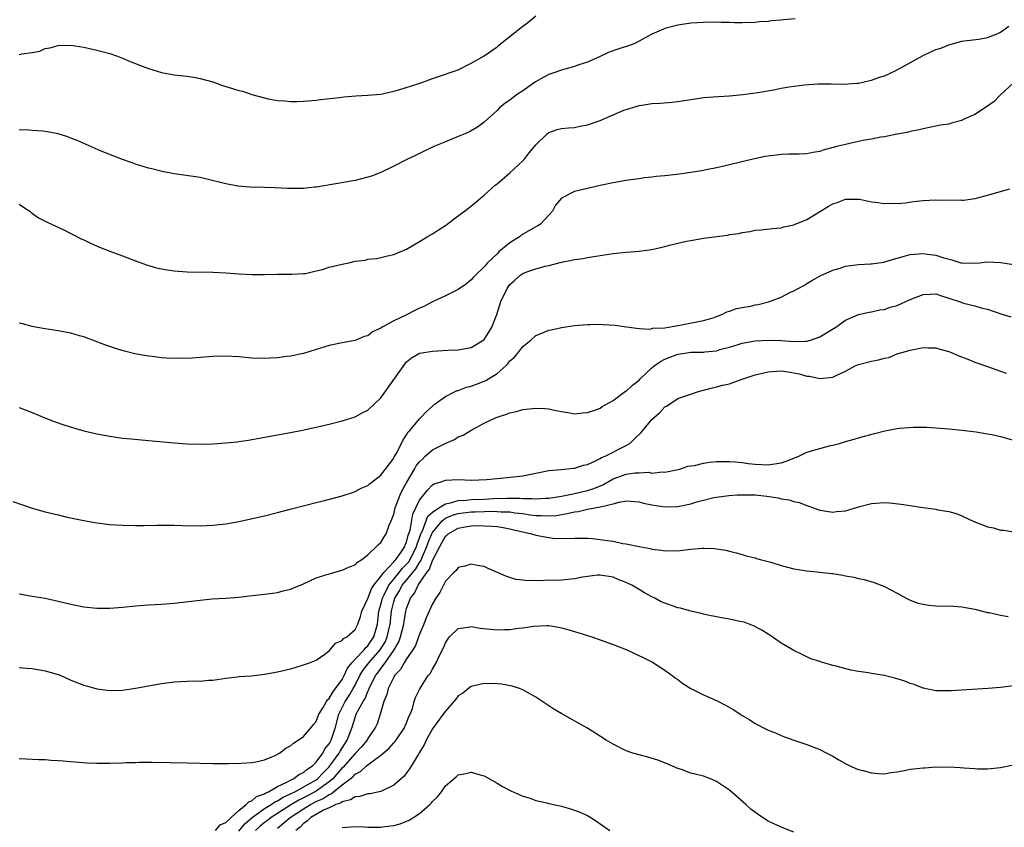
# Model space of a CAD drawing. Units: inches. Extents: x 2607000 to 2610000, y 1476000 to 1479000.
# Drawn here: x 2607253 to 2607406, y 1476693 to 1476819 of the extents above; entities that cross this region are included whole.
import ezdxf

# ---------------------------------------------------------------- set-up
doc = ezdxf.new("R2010")
doc.units = ezdxf.units.IN
doc.header["$MEASUREMENT"] = 0
doc.layers.add('LD26071476_10ft', color=101, linetype='Continuous')

msp = doc.modelspace()

# ---------------------------------------------------------------- linework, layer by layer
at = {"layer": 'LD26071476_10ft'}
for points, elevation in [([(2607253, 1476813.27), (2607253.39, 1476813.39), (2607255, 1476813.61), (2607256.19, 1476813.81), (2607257, 1476814.2), (2607257.71, 1476814.29), (2607259, 1476814.68), (2607261, 1476814.7), (2607263, 1476814.4), (2607265, 1476813.97), (2607267, 1476813.42), (2607268.23, 1476813), (2607269, 1476812.71), (2607270.19, 1476812.19), (2607271, 1476811.9), (2607271.63, 1476811.63), (2607273, 1476811.11), (2607275, 1476810.47), (2607277, 1476810.1), (2607277.97, 1476810.03), (2607279, 1476809.9), (2607280.28, 1476809.72), (2607281, 1476809.56), (2607282.97, 1476809.03), (2607284.49, 1476808.49), (2607286.03, 1476808.03), (2607287, 1476807.71), (2607287.57, 1476807.57), (2607289, 1476807.1), (2607291, 1476806.55), (2607291.57, 1476806.43), (2607293, 1476806.17), (2607294.11, 1476806.11), (2607295, 1476806.01), (2607296, 1476806), (2607297, 1476806.05), (2607299, 1476806.22), (2607299.68, 1476806.32), (2607302.62, 1476806.62), (2607303.28, 1476806.72), (2607305.14, 1476806.86), (2607307, 1476806.95), (2607309, 1476807.15), (2607311, 1476807.57), (2607311.79, 1476807.79), (2607314.74, 1476808.74), (2607315.5, 1476809), (2607316.59, 1476809.41), (2607317, 1476809.54), (2607318.08, 1476809.92), (2607319, 1476810.21), (2607319.57, 1476810.43), (2607321, 1476810.92), (2607323, 1476811.91), (2607325, 1476813.08), (2607327, 1476814.47), (2607327.3, 1476814.7), (2607331, 1476817.68), (2607331.75, 1476818.25), (2607333, 1476819.29)], 10840), ([(2607373.18, 1476818.82), (2607371.36, 1476818.64), (2607371, 1476818.59), (2607369.52, 1476818.48), (2607369, 1476818.39), (2607367.68, 1476818.32), (2607367, 1476818.24), (2607365, 1476818.2), (2607363.79, 1476818.21), (2607363, 1476818.25), (2607361.74, 1476818.26), (2607361, 1476818.3), (2607359, 1476818.26), (2607357, 1476818.12), (2607356.04, 1476817.96), (2607355, 1476817.83), (2607353, 1476817.29), (2607352.79, 1476817.21), (2607351, 1476816.41), (2607349, 1476815.32), (2607348.33, 1476815), (2607347.38, 1476814.62), (2607345.86, 1476814.14), (2607344.36, 1476813.64), (2607343, 1476812.97), (2607341, 1476812.08), (2607339.67, 1476811.67), (2607339, 1476811.44), (2607337.53, 1476811), (2607337.12, 1476810.88), (2607337, 1476810.87), (2607335.64, 1476810.36), (2607335, 1476810.16), (2607334.24, 1476809.76), (2607332.96, 1476809.04), (2607331, 1476807.65), (2607330.03, 1476807), (2607329.43, 1476806.57), (2607329, 1476806.2), (2607328.28, 1476805.72), (2607327.4, 1476805), (2607327, 1476804.62), (2607325, 1476802.79), (2607323.99, 1476802.01), (2607323, 1476801.42), (2607322.72, 1476801.28), (2607322.03, 1476801), (2607321, 1476800.56), (2607319, 1476799.75), (2607317.2, 1476799), (2607315.71, 1476798.29), (2607315, 1476797.93), (2607314.36, 1476797.64), (2607313.03, 1476797), (2607311, 1476795.97), (2607309, 1476795), (2607307.57, 1476794.43), (2607307, 1476794.24), (2607306.02, 1476793.98), (2607305, 1476793.75), (2607304.37, 1476793.63), (2607302.67, 1476793.33), (2607299, 1476792.73), (2607298.71, 1476792.71), (2607297, 1476792.51), (2607296.53, 1476792.53), (2607295, 1476792.48), (2607294.52, 1476792.52), (2607292.6, 1476792.6), (2607291, 1476792.66), (2607288.7, 1476792.7), (2607286.85, 1476792.85), (2607285, 1476793.21), (2607282.04, 1476793.96), (2607281, 1476794.19), (2607279.56, 1476794.44), (2607277, 1476794.8), (2607275.14, 1476795.14), (2607273.54, 1476795.54), (2607273, 1476795.68), (2607271, 1476796.3), (2607270.49, 1476796.49), (2607269, 1476796.99), (2607265.7, 1476798.3), (2607261.95, 1476799.95), (2607261, 1476800.33), (2607260.51, 1476800.51), (2607259, 1476800.98), (2607257, 1476801.33), (2607256.63, 1476801.37), (2607255, 1476801.48), (2607254.46, 1476801.54), (2607253, 1476801.61)], 10850), ([(2607253, 1476790.07), (2607253.62, 1476789.62), (2607254.61, 1476789), (2607254.81, 1476788.81), (2607255, 1476788.68), (2607255.97, 1476787.97), (2607257.3, 1476787.3), (2607257.97, 1476787), (2607259.91, 1476786.09), (2607261, 1476785.54), (2607262.67, 1476784.67), (2607263, 1476784.53), (2607264.02, 1476784.02), (2607265.41, 1476783.41), (2607267, 1476782.78), (2607269, 1476782.05), (2607271, 1476781.29), (2607272.68, 1476780.68), (2607274.23, 1476780.23), (2607275, 1476780.05), (2607275.89, 1476779.89), (2607277, 1476779.73), (2607279, 1476779.6), (2607283, 1476779.54), (2607285, 1476779.42), (2607287, 1476779.28), (2607289, 1476779.17), (2607291, 1476779.17), (2607293, 1476779.23), (2607295.22, 1476779.22), (2607297, 1476779.31), (2607297.35, 1476779.35), (2607299, 1476779.72), (2607299.94, 1476779.94), (2607301, 1476780.3), (2607303, 1476780.8), (2607304.03, 1476781), (2607305, 1476781.22), (2607306.59, 1476781.41), (2607307, 1476781.53), (2607308.35, 1476781.65), (2607309, 1476781.79), (2607310.05, 1476782.05), (2607311, 1476782.26), (2607313, 1476783.12), (2607315, 1476784.27), (2607316.17, 1476785), (2607317, 1476785.49), (2607317.91, 1476786.09), (2607319, 1476786.79), (2607319.29, 1476787), (2607321, 1476788.26), (2607322.56, 1476789.44), (2607323.68, 1476790.32), (2607324.43, 1476791), (2607325, 1476791.45), (2607326.69, 1476793), (2607327, 1476793.24), (2607329, 1476794.94), (2607331, 1476796.81), (2607331.18, 1476797), (2607331.98, 1476798.02), (2607332.81, 1476799), (2607333, 1476799.27), (2607334.77, 1476801), (2607335, 1476801.18), (2607336.34, 1476801.66), (2607337, 1476801.8), (2607338.07, 1476801.93), (2607339, 1476801.98), (2607339.84, 1476802.16), (2607341, 1476802.35), (2607343, 1476803.06), (2607345, 1476803.94), (2607346.63, 1476804.63), (2607347, 1476804.77), (2607348.73, 1476805.27), (2607349, 1476805.36), (2607349.44, 1476805.44), (2607351, 1476805.66), (2607352.27, 1476805.73), (2607354.11, 1476805.89), (2607355, 1476805.98), (2607357, 1476806.32), (2607359, 1476806.61), (2607361.24, 1476806.76), (2607363, 1476806.85), (2607365.06, 1476807.06), (2607367.41, 1476807.41), (2607369.82, 1476807.82), (2607371, 1476808.04), (2607372.25, 1476808.25), (2607374.58, 1476808.58), (2607376.75, 1476808.75), (2607378.75, 1476808.75), (2607380.69, 1476808.69), (2607382.81, 1476808.81), (2607383, 1476808.84), (2607384.76, 1476809.24), (2607385, 1476809.28), (2607386.26, 1476809.74), (2607387, 1476809.97), (2607387.7, 1476810.3), (2607389, 1476810.88), (2607393, 1476813.13), (2607394.28, 1476813.72), (2607395, 1476814.07), (2607395.73, 1476814.27), (2607397, 1476814.79), (2607399, 1476815.32), (2607399.39, 1476815.39), (2607401.66, 1476815.66), (2607403, 1476815.89), (2607404.49, 1476816.49), (2607405, 1476816.76), (2607405.36, 1476817), (2607406.31, 1476817.69)], 10860), ([(2607407, 1476808.9), (2607404.98, 1476807), (2607404.02, 1476805.98), (2607402.83, 1476805.17), (2607401, 1476803.99), (2607399.13, 1476803.13), (2607399, 1476803.07), (2607397.38, 1476802.62), (2607397, 1476802.5), (2607395.7, 1476802.3), (2607395, 1476802.15), (2607393, 1476801.78), (2607392.41, 1476801.59), (2607391, 1476801.34), (2607390.76, 1476801.24), (2607389, 1476800.91), (2607388.91, 1476800.91), (2607387, 1476800.54), (2607386.48, 1476800.48), (2607385, 1476800.16), (2607383.99, 1476799.99), (2607383, 1476799.77), (2607381, 1476799.35), (2607379.59, 1476799), (2607379.12, 1476798.88), (2607379, 1476798.84), (2607377.53, 1476798.47), (2607377, 1476798.24), (2607375.92, 1476798.08), (2607375, 1476797.86), (2607373.83, 1476797.83), (2607372.19, 1476797.81), (2607371, 1476797.76), (2607370.31, 1476797.69), (2607368.56, 1476797.44), (2607366.44, 1476797), (2607363, 1476796.17), (2607361, 1476795.72), (2607359.41, 1476795.41), (2607359, 1476795.32), (2607357.03, 1476794.97), (2607355.29, 1476794.71), (2607353, 1476794.45), (2607351.66, 1476794.34), (2607351, 1476794.25), (2607349.85, 1476794.15), (2607349, 1476794.02), (2607348.09, 1476793.91), (2607347, 1476793.73), (2607345, 1476793.38), (2607343, 1476792.96), (2607341, 1476792.53), (2607340.34, 1476792.34), (2607339, 1476792.02), (2607337.01, 1476790.99), (2607336.07, 1476789.93), (2607335.58, 1476789), (2607335, 1476788.39), (2607333.74, 1476787), (2607333.3, 1476786.7), (2607333, 1476786.56), (2607330.75, 1476785.25), (2607330.46, 1476785), (2607329, 1476784.07), (2607327.3, 1476782.7), (2607327, 1476782.38), (2607325.55, 1476781), (2607325, 1476780.34), (2607323.61, 1476779), (2607323.31, 1476778.69), (2607323, 1476778.33), (2607322.25, 1476777.75), (2607321, 1476776.86), (2607320.76, 1476776.76), (2607319, 1476775.89), (2607317, 1476774.96), (2607315.74, 1476774.26), (2607315, 1476773.94), (2607314.36, 1476773.64), (2607312.87, 1476772.87), (2607311, 1476772.01), (2607309.2, 1476771), (2607309, 1476770.85), (2607307.7, 1476770.3), (2607307, 1476769.65), (2607306.44, 1476769.56), (2607305, 1476768.92), (2607303, 1476768.6), (2607301, 1476768.16), (2607299, 1476767.53), (2607297, 1476766.94), (2607295, 1476766.54), (2607294.45, 1476766.45), (2607293, 1476766.27), (2607291.79, 1476766.21), (2607291, 1476766.15), (2607289, 1476766.23), (2607287, 1476766.41), (2607285, 1476766.52), (2607283, 1476766.46), (2607279.78, 1476766.22), (2607279, 1476766.18), (2607278.19, 1476766.19), (2607277, 1476766.15), (2607275.79, 1476766.21), (2607275, 1476766.27), (2607273.56, 1476766.44), (2607273, 1476766.52), (2607270.9, 1476766.9), (2607269.29, 1476767.29), (2607267.74, 1476767.74), (2607267, 1476767.99), (2607266.26, 1476768.25), (2607264.35, 1476769), (2607263, 1476769.49), (2607262.32, 1476769.68), (2607261, 1476770.08), (2607259, 1476770.45), (2607257, 1476770.73), (2607255.49, 1476771), (2607255, 1476771.1), (2607253.51, 1476771.51), (2607253, 1476771.62)], 10870), ([(2607253, 1476758.54), (2607255, 1476757.8), (2607256.97, 1476756.97), (2607258.4, 1476756.4), (2607259.87, 1476755.87), (2607261.39, 1476755.39), (2607263, 1476754.96), (2607265, 1476754.49), (2607267, 1476754.09), (2607269, 1476753.81), (2607270.32, 1476753.68), (2607273, 1476753.46), (2607277, 1476753.07), (2607279, 1476752.92), (2607281, 1476752.87), (2607283, 1476752.93), (2607285, 1476753.06), (2607286.75, 1476753.25), (2607287, 1476753.27), (2607288.48, 1476753.52), (2607289, 1476753.58), (2607290.19, 1476753.81), (2607291, 1476753.94), (2607295, 1476754.7), (2607297.11, 1476755.11), (2607299.66, 1476755.66), (2607301, 1476755.97), (2607303, 1476756.47), (2607305, 1476757.11), (2607306.23, 1476757.77), (2607307, 1476758.13), (2607309, 1476760.04), (2607312.72, 1476765.28), (2607313, 1476765.65), (2607313.75, 1476766.25), (2607315, 1476766.99), (2607317, 1476767.31), (2607319.43, 1476767.43), (2607321, 1476767.49), (2607323, 1476767.86), (2607324.94, 1476769.06), (2607325, 1476769.11), (2607325.74, 1476770.26), (2607326.18, 1476771), (2607326.97, 1476773), (2607327.6, 1476775), (2607328.55, 1476777), (2607329, 1476777.65), (2607329.73, 1476778.27), (2607330.52, 1476779), (2607331, 1476779.35), (2607331.6, 1476779.6), (2607333, 1476780.06), (2607334.47, 1476780.47), (2607335, 1476780.57), (2607337, 1476781.09), (2607338.6, 1476781.4), (2607339, 1476781.52), (2607340.32, 1476781.68), (2607341, 1476781.82), (2607343, 1476782.11), (2607345, 1476782.42), (2607347, 1476782.64), (2607349, 1476782.79), (2607351, 1476783.07), (2607353, 1476783.51), (2607353.71, 1476783.71), (2607355, 1476784.02), (2607356.33, 1476784.33), (2607357, 1476784.47), (2607359, 1476784.79), (2607362.71, 1476785.29), (2607363, 1476785.36), (2607364.45, 1476785.55), (2607365, 1476785.71), (2607366.17, 1476785.83), (2607367, 1476786.04), (2607367.9, 1476786.1), (2607369.67, 1476786.33), (2607371, 1476786.41), (2607371.43, 1476786.57), (2607373, 1476786.85), (2607373.1, 1476786.9), (2607375, 1476787.71), (2607377.09, 1476789), (2607378.31, 1476789.69), (2607379, 1476790.12), (2607379.67, 1476790.33), (2607381, 1476790.87), (2607383, 1476790.86), (2607383.16, 1476790.84), (2607385, 1476790.44), (2607385.61, 1476790.39), (2607387, 1476790.16), (2607387.79, 1476790.21), (2607389, 1476790.18), (2607390.29, 1476790.29), (2607391.52, 1476790.48), (2607393, 1476790.62), (2607395, 1476790.73), (2607395.28, 1476790.72), (2607398.73, 1476790.73), (2607399, 1476790.71), (2607399.28, 1476790.72), (2607401.07, 1476790.93), (2607403, 1476791.45), (2607406.45, 1476792.45)], 10880), ([(2607251.97, 1476743.97), (2607255, 1476742.94), (2607257, 1476742.39), (2607259, 1476741.91), (2607260.42, 1476741.58), (2607263, 1476741.03), (2607265, 1476740.68), (2607267, 1476740.44), (2607269, 1476740.3), (2607271, 1476740.26), (2607272.27, 1476740.27), (2607274.31, 1476740.31), (2607275, 1476740.34), (2607276.33, 1476740.33), (2607277, 1476740.34), (2607278.29, 1476740.29), (2607281, 1476740.23), (2607283, 1476740.3), (2607285, 1476740.51), (2607287, 1476740.88), (2607291, 1476741.77), (2607293, 1476742.27), (2607295.14, 1476742.86), (2607299, 1476743.83), (2607300.08, 1476744.08), (2607303, 1476744.85), (2607304.6, 1476745.4), (2607305, 1476745.52), (2607305.97, 1476746.03), (2607307, 1476746.49), (2607307.26, 1476746.74), (2607307.63, 1476747), (2607309, 1476748.05), (2607311, 1476750.72), (2607311.08, 1476750.92), (2607311.38, 1476751.38), (2607312.19, 1476753), (2607312.45, 1476753.55), (2607313, 1476754.34), (2607313.23, 1476754.77), (2607313.48, 1476755), (2607315, 1476756.8), (2607315.22, 1476757), (2607316.07, 1476757.93), (2607317, 1476758.75), (2607317.25, 1476759), (2607319, 1476760.28), (2607320.39, 1476761), (2607320.81, 1476761.19), (2607321, 1476761.22), (2607322.29, 1476761.71), (2607323, 1476761.88), (2607323.83, 1476762.17), (2607325.27, 1476762.73), (2607327, 1476763.84), (2607328.34, 1476765), (2607328.66, 1476765.34), (2607329, 1476765.77), (2607329.67, 1476766.33), (2607330.2, 1476767), (2607331, 1476768.04), (2607332.24, 1476769), (2607333, 1476769.73), (2607333.93, 1476770.07), (2607335, 1476770.54), (2607335.4, 1476770.6), (2607337, 1476770.97), (2607339, 1476771.27), (2607341, 1476771.43), (2607341.45, 1476771.45), (2607343, 1476771.47), (2607343.45, 1476771.45), (2607345.3, 1476771.3), (2607347.04, 1476771.04), (2607349, 1476770.82), (2607350.72, 1476770.72), (2607351, 1476770.8), (2607351.14, 1476770.86), (2607353, 1476770.93), (2607353.56, 1476771), (2607355.31, 1476771.31), (2607359, 1476772.02), (2607360.48, 1476772.48), (2607361, 1476772.67), (2607361.82, 1476773), (2607362.59, 1476773.41), (2607363, 1476773.47), (2607364.1, 1476773.9), (2607365, 1476774.05), (2607366.29, 1476774.29), (2607367, 1476774.45), (2607367.47, 1476774.53), (2607369.08, 1476774.92), (2607371, 1476775.67), (2607372.38, 1476776.38), (2607373, 1476776.65), (2607374.53, 1476777.47), (2607375, 1476777.77), (2607375.77, 1476778.23), (2607377.05, 1476778.95), (2607379, 1476779.86), (2607380.18, 1476780.18), (2607381, 1476780.46), (2607383, 1476780.72), (2607384.85, 1476780.84), (2607385, 1476780.84), (2607386.9, 1476781.1), (2607388.44, 1476781.56), (2607389, 1476781.71), (2607389.94, 1476781.94), (2607391, 1476782.26), (2607391.66, 1476782.34), (2607393, 1476782.43), (2607393.68, 1476782.32), (2607395, 1476782.19), (2607396.23, 1476781.77), (2607397.46, 1476781.46), (2607398.83, 1476781), (2607399, 1476780.96), (2607401, 1476780.93), (2607401.77, 1476781), (2607402.87, 1476781.13), (2607405.05, 1476781.05), (2607407, 1476780.73)], 10890), ([(2607253, 1476729.67), (2607255, 1476729.34), (2607256.98, 1476728.98), (2607259, 1476728.53), (2607261, 1476728.07), (2607263, 1476727.68), (2607265, 1476727.47), (2607267, 1476727.47), (2607269, 1476727.63), (2607271, 1476727.82), (2607273, 1476727.95), (2607275, 1476728.05), (2607277, 1476728.21), (2607281, 1476728.72), (2607282.88, 1476728.88), (2607284.99, 1476729.01), (2607287, 1476729.18), (2607288.63, 1476729.37), (2607291, 1476729.62), (2607292.21, 1476729.79), (2607293, 1476729.88), (2607293.88, 1476730.12), (2607295, 1476730.4), (2607297, 1476731.25), (2607299, 1476732.15), (2607301, 1476732.8), (2607303, 1476733.32), (2607304.15, 1476733.85), (2607305, 1476734.16), (2607305.39, 1476734.61), (2607306.04, 1476735), (2607307, 1476735.73), (2607308.35, 1476737), (2607308.66, 1476737.34), (2607309, 1476737.63), (2607309.5, 1476738.5), (2607309.85, 1476739), (2607310.31, 1476740.31), (2607310.61, 1476741), (2607311, 1476742.01), (2607311.23, 1476743), (2607311.98, 1476745), (2607312.31, 1476745.69), (2607313.03, 1476747), (2607314.22, 1476749), (2607314.49, 1476749.51), (2607315, 1476750.13), (2607315.43, 1476750.57), (2607315.89, 1476751), (2607317, 1476751.98), (2607318.97, 1476752.97), (2607320.42, 1476753.58), (2607321, 1476753.99), (2607321.75, 1476754.25), (2607323.09, 1476755.09), (2607325, 1476756.12), (2607326.88, 1476757), (2607327, 1476757.05), (2607328.49, 1476757.51), (2607329, 1476757.73), (2607330.04, 1476757.96), (2607331, 1476758.24), (2607333, 1476758.45), (2607334.39, 1476758.39), (2607335, 1476758.34), (2607335.86, 1476758.14), (2607337, 1476757.95), (2607338.29, 1476757.71), (2607339, 1476757.6), (2607340.25, 1476757.75), (2607341, 1476757.76), (2607342.13, 1476758.13), (2607343, 1476758.48), (2607343.3, 1476758.7), (2607345, 1476759.64), (2607346.92, 1476761.08), (2607347, 1476761.11), (2607347.98, 1476762.02), (2607349, 1476762.82), (2607349.17, 1476763), (2607351, 1476764.71), (2607351.35, 1476765), (2607352.31, 1476765.69), (2607353, 1476766.06), (2607355, 1476766.83), (2607356.09, 1476767), (2607357, 1476767.12), (2607359, 1476767.15), (2607359.18, 1476767.18), (2607361, 1476767.35), (2607361.53, 1476767.53), (2607363, 1476767.89), (2607364.35, 1476768.35), (2607365, 1476768.52), (2607367, 1476768.91), (2607369.01, 1476769.01), (2607371, 1476768.93), (2607373, 1476768.8), (2607374.86, 1476768.86), (2607375, 1476768.85), (2607375.57, 1476769), (2607377, 1476769.51), (2607379.5, 1476771), (2607381, 1476772.11), (2607383, 1476772.99), (2607384.65, 1476773.35), (2607385, 1476773.37), (2607386.31, 1476773.69), (2607387, 1476773.74), (2607387.91, 1476774.09), (2607389, 1476774.38), (2607391, 1476775.3), (2607393, 1476776.1), (2607394.11, 1476776.11), (2607395, 1476776.16), (2607395.85, 1476775.85), (2607397, 1476775.53), (2607398.61, 1476775), (2607399, 1476774.84), (2607399.25, 1476774.75), (2607401, 1476774.31), (2607402.01, 1476773.99), (2607403, 1476773.8), (2607405.07, 1476773.07), (2607406.61, 1476772.61)], 10900), ([(2607253, 1476718.25), (2607254.13, 1476718.13), (2607255, 1476718.09), (2607257, 1476717.75), (2607259, 1476717.17), (2607259.42, 1476717), (2607261, 1476716.31), (2607263, 1476715.5), (2607263.41, 1476715.41), (2607265, 1476714.95), (2607267, 1476714.71), (2607269, 1476714.76), (2607271, 1476715.03), (2607275, 1476715.76), (2607277, 1476716.03), (2607278.09, 1476716.09), (2607279, 1476716.12), (2607280.18, 1476716.18), (2607281, 1476716.15), (2607282.29, 1476716.29), (2607283, 1476716.32), (2607285, 1476716.6), (2607286.8, 1476716.8), (2607287, 1476716.84), (2607288.99, 1476716.99), (2607291, 1476717.21), (2607293, 1476717.59), (2607295, 1476718.07), (2607295.74, 1476718.26), (2607297, 1476718.65), (2607297.95, 1476719), (2607299, 1476719.42), (2607300.3, 1476720.3), (2607301, 1476720.82), (2607301.99, 1476722.01), (2607303, 1476722.42), (2607303.24, 1476722.76), (2607303.74, 1476723), (2607305, 1476724.16), (2607305.42, 1476725), (2607305.84, 1476726.16), (2607306.07, 1476727), (2607307, 1476728.96), (2607307.56, 1476730.44), (2607307.94, 1476731), (2607309, 1476732.38), (2607309.44, 1476733), (2607311, 1476734.64), (2607311.16, 1476734.84), (2607311.32, 1476735), (2607312.14, 1476736.14), (2607312.72, 1476737), (2607312.78, 1476737.22), (2607313, 1476737.7), (2607313.25, 1476738.75), (2607313.53, 1476739.52), (2607313.95, 1476742.05), (2607314.44, 1476743), (2607315, 1476744.19), (2607316.24, 1476745.76), (2607317, 1476746.57), (2607317.26, 1476746.74), (2607318.2, 1476747), (2607319, 1476747.31), (2607321, 1476747.38), (2607323, 1476747.3), (2607325.38, 1476747.38), (2607327, 1476747.57), (2607327.61, 1476747.61), (2607331, 1476747.97), (2607332.25, 1476748.25), (2607333, 1476748.39), (2607335, 1476748.81), (2607336.95, 1476748.95), (2607338.87, 1476749.13), (2607339, 1476749.13), (2607340.39, 1476749.61), (2607341, 1476749.72), (2607342.28, 1476750.28), (2607343, 1476750.66), (2607343.21, 1476750.79), (2607343.73, 1476751), (2607347, 1476752.65), (2607347.56, 1476753), (2607348.32, 1476753.68), (2607349.32, 1476754.68), (2607351, 1476756.71), (2607352.2, 1476757.8), (2607353, 1476758.65), (2607353.23, 1476758.77), (2607355, 1476759.93), (2607357, 1476760.65), (2607358.06, 1476761), (2607358.8, 1476761.2), (2607359, 1476761.23), (2607360.37, 1476761.63), (2607361, 1476761.74), (2607361.98, 1476762.02), (2607363, 1476762.24), (2607365, 1476762.93), (2607365.15, 1476763), (2607367, 1476763.62), (2607369, 1476764.11), (2607371, 1476764.22), (2607372.08, 1476764.08), (2607373.79, 1476763.79), (2607375, 1476763.43), (2607375.41, 1476763.41), (2607377, 1476763.05), (2607379, 1476763.24), (2607379.52, 1476763.52), (2607381, 1476764.21), (2607382.49, 1476765), (2607383, 1476765.22), (2607385, 1476765.74), (2607386.07, 1476765.93), (2607387, 1476766.22), (2607387.67, 1476766.33), (2607389, 1476766.86), (2607391, 1476767.47), (2607393, 1476767.86), (2607393.81, 1476767.81), (2607395, 1476767.8), (2607395.61, 1476767.61), (2607397, 1476767.26), (2607397.61, 1476767), (2607398.55, 1476766.55), (2607399.95, 1476766.05), (2607401, 1476765.61), (2607403, 1476764.93), (2607405, 1476764.17), (2607405.88, 1476763.88)], 10910), ([(2607253, 1476704.15), (2607254.08, 1476704.08), (2607256, 1476704), (2607257, 1476703.99), (2607257.91, 1476703.91), (2607259, 1476703.86), (2607259.77, 1476703.77), (2607261, 1476703.67), (2607261.61, 1476703.61), (2607263.48, 1476703.48), (2607265, 1476703.44), (2607267, 1476703.45), (2607269, 1476703.48), (2607269.51, 1476703.51), (2607271, 1476703.53), (2607271.56, 1476703.56), (2607273.57, 1476703.57), (2607279, 1476703.47), (2607283, 1476703.36), (2607285.39, 1476703.39), (2607287.44, 1476703.44), (2607289, 1476703.51), (2607289.62, 1476703.62), (2607291, 1476703.94), (2607292.64, 1476704.64), (2607293, 1476704.83), (2607293.28, 1476705), (2607294.26, 1476705.74), (2607295, 1476706.1), (2607295.46, 1476706.54), (2607296.2, 1476707), (2607297, 1476707.57), (2607298.25, 1476709), (2607298.57, 1476709.43), (2607299, 1476709.91), (2607299.42, 1476711), (2607300.08, 1476712.08), (2607300.58, 1476713), (2607300.74, 1476713.26), (2607301, 1476713.46), (2607301.54, 1476714.46), (2607301.99, 1476715), (2607303, 1476716.41), (2607303.32, 1476717), (2607303.83, 1476718.17), (2607304.5, 1476719), (2607305, 1476719.54), (2607306.42, 1476721), (2607306.66, 1476721.34), (2607307, 1476721.63), (2607307.9, 1476723), (2607308.46, 1476725), (2607308.53, 1476725.47), (2607308.7, 1476727), (2607309, 1476728.02), (2607309.25, 1476729), (2607309.52, 1476729.52), (2607310.25, 1476731), (2607311, 1476731.96), (2607311.85, 1476733), (2607312.36, 1476733.64), (2607313, 1476734.27), (2607313.34, 1476734.66), (2607313.53, 1476735), (2607314.53, 1476737), (2607314.62, 1476737.38), (2607315, 1476738.36), (2607315.16, 1476738.84), (2607315.22, 1476739), (2607315.46, 1476739.46), (2607316.3, 1476741.7), (2607317, 1476742.31), (2607317.97, 1476743), (2607319, 1476743.65), (2607319.77, 1476743.77), (2607321, 1476744.16), (2607322.2, 1476744.2), (2607323, 1476744.29), (2607325, 1476744.35), (2607326.45, 1476744.45), (2607328.53, 1476744.53), (2607330.5, 1476744.5), (2607331, 1476744.45), (2607332.44, 1476744.44), (2607333, 1476744.38), (2607334.48, 1476744.48), (2607335, 1476744.48), (2607337, 1476744.8), (2607338, 1476745), (2607338.8, 1476745.2), (2607339, 1476745.23), (2607341, 1476745.7), (2607341.99, 1476746.01), (2607343.41, 1476746.59), (2607345, 1476747.48), (2607347, 1476748.22), (2607348.42, 1476748.42), (2607349, 1476748.42), (2607350.52, 1476748.52), (2607351, 1476748.39), (2607352.58, 1476748.58), (2607353, 1476748.52), (2607355.32, 1476749), (2607356.56, 1476749.44), (2607357.58, 1476749.58), (2607359, 1476749.95), (2607359.9, 1476750.1), (2607361, 1476750.18), (2607361.79, 1476750.21), (2607363, 1476750.17), (2607363.87, 1476750.13), (2607365, 1476750.01), (2607365.88, 1476749.88), (2607367, 1476749.8), (2607369, 1476749.69), (2607371, 1476749.96), (2607371.77, 1476750.23), (2607373.77, 1476751), (2607375, 1476751.62), (2607377, 1476752.21), (2607378.65, 1476752.65), (2607379, 1476752.72), (2607380.03, 1476753), (2607381, 1476753.31), (2607382.35, 1476753.65), (2607383, 1476753.88), (2607383.91, 1476754.09), (2607385.46, 1476754.54), (2607387.06, 1476754.94), (2607389, 1476755.29), (2607389.33, 1476755.33), (2607391.51, 1476755.51), (2607393, 1476755.5), (2607393.51, 1476755.51), (2607395, 1476755.41), (2607397, 1476755.23), (2607399, 1476755.04), (2607401.23, 1476754.77), (2607403, 1476754.48), (2607403.65, 1476754.35), (2607405, 1476754.05), (2607407, 1476753.47)], 10920), ([(2607283.39, 1476693), (2607284.11, 1476693.89), (2607285, 1476694.22), (2607285.79, 1476695), (2607287, 1476696.07), (2607288.16, 1476697), (2607288.54, 1476697.46), (2607289, 1476697.6), (2607289.74, 1476698.26), (2607291, 1476698.69), (2607291.18, 1476698.82), (2607291.62, 1476699), (2607293, 1476699.79), (2607294.46, 1476700.46), (2607295, 1476700.77), (2607295.49, 1476701), (2607296.32, 1476701.68), (2607297, 1476701.96), (2607297.55, 1476702.45), (2607298.42, 1476703), (2607299, 1476703.59), (2607300.02, 1476705), (2607300.35, 1476705.65), (2607301, 1476706.44), (2607301.19, 1476706.81), (2607301.31, 1476707), (2607301.99, 1476709), (2607302.52, 1476711), (2607303.5, 1476713), (2607304.09, 1476713.91), (2607304.72, 1476715), (2607305, 1476715.52), (2607305.75, 1476717), (2607306.22, 1476717.78), (2607307.15, 1476719), (2607308.92, 1476721), (2607309.7, 1476722.3), (2607309.99, 1476723), (2607310.43, 1476725), (2607310.64, 1476727), (2607311, 1476728.42), (2607311.17, 1476729), (2607311.88, 1476730.12), (2607312.33, 1476731), (2607313, 1476731.81), (2607313.94, 1476733), (2607314.43, 1476733.57), (2607315, 1476734.55), (2607315.2, 1476734.8), (2607315.44, 1476735.44), (2607316.15, 1476737), (2607316.35, 1476737.65), (2607316.91, 1476739), (2607317, 1476739.18), (2607318.52, 1476741), (2607319, 1476741.38), (2607320.12, 1476741.88), (2607321, 1476742.13), (2607321.76, 1476742.23), (2607323, 1476742.37), (2607323.62, 1476742.38), (2607326.48, 1476742.48), (2607327, 1476742.46), (2607327.6, 1476742.4), (2607329, 1476742.38), (2607329.75, 1476742.25), (2607331, 1476742.11), (2607332.07, 1476741.93), (2607333, 1476741.83), (2607333.83, 1476741.83), (2607335, 1476741.75), (2607336.16, 1476741.84), (2607337.89, 1476742.11), (2607339, 1476742.4), (2607339.55, 1476742.45), (2607341, 1476742.78), (2607343, 1476743.14), (2607343.23, 1476743.23), (2607345, 1476743.64), (2607345.91, 1476743.91), (2607347, 1476744.07), (2607349, 1476743.92), (2607349.71, 1476743.71), (2607351, 1476743.45), (2607353, 1476743.16), (2607355, 1476743.22), (2607357, 1476743.64), (2607357.93, 1476743.93), (2607359, 1476744.21), (2607360.59, 1476744.59), (2607361, 1476744.66), (2607362.91, 1476744.91), (2607364.22, 1476745), (2607365, 1476745.04), (2607367, 1476745.02), (2607368.81, 1476744.81), (2607370.55, 1476744.55), (2607371, 1476744.42), (2607372.25, 1476744.25), (2607373, 1476743.99), (2607373.83, 1476743.83), (2607375, 1476743.38), (2607375.29, 1476743.29), (2607377, 1476742.65), (2607377.39, 1476742.61), (2607379, 1476742.32), (2607379.58, 1476742.42), (2607381, 1476742.55), (2607383, 1476743.14), (2607385, 1476743.68), (2607387, 1476743.83), (2607387.78, 1476743.78), (2607389.59, 1476743.59), (2607391, 1476743.35), (2607391.32, 1476743.32), (2607393, 1476743.05), (2607395, 1476742.78), (2607395.29, 1476742.71), (2607397, 1476742.44), (2607398.11, 1476742.11), (2607399, 1476741.78), (2607400.88, 1476740.88), (2607402.34, 1476740.34), (2607403, 1476740.07), (2607403.91, 1476739.91), (2607405, 1476739.52), (2607405.52, 1476739.52), (2607407, 1476739.27)], 10930), ([(2607287, 1476692.89), (2607287.95, 1476694.05), (2607289.09, 1476695), (2607291, 1476696.39), (2607292.01, 1476697), (2607292.59, 1476697.41), (2607293, 1476697.57), (2607293.86, 1476698.14), (2607295, 1476698.65), (2607295.22, 1476698.78), (2607295.67, 1476699), (2607299, 1476700.86), (2607299.19, 1476701), (2607300.06, 1476701.94), (2607301, 1476702.87), (2607301.11, 1476703), (2607301.42, 1476703.42), (2607302.55, 1476705), (2607302.7, 1476705.3), (2607303.81, 1476707), (2607304.55, 1476709), (2607305, 1476710.52), (2607305.19, 1476711), (2607305.34, 1476711.34), (2607306.24, 1476713), (2607306.55, 1476713.46), (2607307, 1476714.56), (2607307.16, 1476714.84), (2607307.2, 1476715), (2607308.19, 1476717), (2607308.55, 1476717.45), (2607309, 1476718.1), (2607309.67, 1476719), (2607311.07, 1476721), (2607311.78, 1476722.22), (2607312.06, 1476723), (2607312.54, 1476725), (2607312.59, 1476725.41), (2607312.89, 1476727), (2607313, 1476727.38), (2607313.62, 1476729), (2607314.22, 1476729.78), (2607314.77, 1476731), (2607315, 1476731.31), (2607316.13, 1476733), (2607316.52, 1476733.48), (2607317, 1476734.85), (2607318.12, 1476737), (2607318.44, 1476737.56), (2607319, 1476738.64), (2607319.21, 1476738.79), (2607319.41, 1476739), (2607321, 1476739.87), (2607322.08, 1476740.08), (2607323, 1476740.22), (2607324.25, 1476740.25), (2607325, 1476740.24), (2607326.19, 1476740.19), (2607327, 1476740.09), (2607327.95, 1476739.95), (2607329, 1476739.75), (2607329.6, 1476739.6), (2607331.22, 1476739.22), (2607332.35, 1476739), (2607333, 1476738.79), (2607335, 1476738.41), (2607335.67, 1476738.33), (2607337.76, 1476738.24), (2607339, 1476738.29), (2607341, 1476738.28), (2607341.77, 1476738.23), (2607343, 1476738.11), (2607344.06, 1476737.94), (2607345, 1476737.82), (2607346.5, 1476737.5), (2607347, 1476737.44), (2607349, 1476737), (2607350.72, 1476736.72), (2607351, 1476736.62), (2607352.45, 1476736.45), (2607353, 1476736.34), (2607354.38, 1476736.38), (2607355, 1476736.35), (2607356.57, 1476736.57), (2607357, 1476736.59), (2607358.76, 1476736.76), (2607359, 1476736.76), (2607360.69, 1476736.69), (2607361, 1476736.66), (2607362.42, 1476736.42), (2607363, 1476736.3), (2607364.03, 1476736.03), (2607365, 1476735.79), (2607365.59, 1476735.59), (2607367, 1476735.24), (2607367.17, 1476735.17), (2607367.75, 1476735), (2607369.44, 1476734.56), (2607371, 1476734.09), (2607373, 1476733.55), (2607375, 1476733.22), (2607377, 1476733.05), (2607378.85, 1476732.85), (2607379, 1476732.81), (2607380.59, 1476732.59), (2607381, 1476732.48), (2607382.28, 1476732.28), (2607383, 1476732.06), (2607383.88, 1476731.88), (2607385.41, 1476731.41), (2607387, 1476730.8), (2607389, 1476729.76), (2607390.36, 1476729), (2607391, 1476728.68), (2607392.23, 1476728.23), (2607393, 1476728.05), (2607393.91, 1476727.91), (2607395, 1476727.83), (2607397.75, 1476727.75), (2607399, 1476727.65), (2607399.56, 1476727.56), (2607401, 1476727.3), (2607403, 1476726.8), (2607403.24, 1476726.76), (2607405, 1476726.39), (2607406.18, 1476726.18)], 10940), ([(2607407, 1476715.43), (2607405, 1476715.14), (2607403.01, 1476714.99), (2607397.34, 1476714.66), (2607397, 1476714.62), (2607395.36, 1476714.64), (2607395, 1476714.63), (2607393, 1476715.04), (2607391.6, 1476715.6), (2607391, 1476715.79), (2607390.16, 1476716.16), (2607388.63, 1476716.63), (2607386.97, 1476717.03), (2607385, 1476717.35), (2607384.55, 1476717.45), (2607383, 1476717.65), (2607381.83, 1476717.84), (2607379.54, 1476718.46), (2607379, 1476718.58), (2607377.12, 1476719.12), (2607377, 1476719.17), (2607375.62, 1476719.62), (2607374.25, 1476720.25), (2607373, 1476720.87), (2607371, 1476722.04), (2607369.25, 1476723.25), (2607369, 1476723.4), (2607368.04, 1476724.04), (2607366.73, 1476724.73), (2607366.05, 1476725), (2607365.27, 1476725.27), (2607364.61, 1476725.39), (2607363, 1476725.77), (2607362.1, 1476725.9), (2607361, 1476726.13), (2607359.64, 1476726.36), (2607359, 1476726.51), (2607358.63, 1476726.63), (2607357, 1476726.98), (2607355.44, 1476727.44), (2607355, 1476727.52), (2607353, 1476728.21), (2607352.44, 1476728.44), (2607351.44, 1476729), (2607351, 1476729.22), (2607349.85, 1476729.85), (2607349, 1476730.37), (2607347.88, 1476731), (2607347.29, 1476731.29), (2607347, 1476731.45), (2607345.85, 1476731.85), (2607345, 1476732.26), (2607343, 1476732.58), (2607342.55, 1476732.55), (2607340.24, 1476732.24), (2607339, 1476731.98), (2607337, 1476731.8), (2607335.74, 1476731.74), (2607335, 1476731.77), (2607333.69, 1476731.69), (2607333, 1476731.75), (2607331.7, 1476731.7), (2607331, 1476731.82), (2607329.92, 1476731.92), (2607328.39, 1476732.39), (2607327.07, 1476733), (2607325.61, 1476733.61), (2607325, 1476733.89), (2607323.91, 1476734.09), (2607323, 1476734.28), (2607322.01, 1476733.99), (2607321, 1476733.77), (2607320.69, 1476733.31), (2607320.33, 1476733), (2607319, 1476731.62), (2607318.13, 1476729.87), (2607317.53, 1476729), (2607317, 1476728.14), (2607316.03, 1476725.97), (2607315.65, 1476725), (2607315, 1476723.44), (2607314.86, 1476723), (2607314.35, 1476721.65), (2607313.97, 1476721), (2607313, 1476719.62), (2607312.61, 1476719), (2607312.03, 1476717.97), (2607311.14, 1476717), (2607311, 1476716.76), (2607310.16, 1476715), (2607309.94, 1476714.06), (2607309.49, 1476713), (2607308.92, 1476711), (2607308.45, 1476709.55), (2607308.2, 1476709), (2607307, 1476707.25), (2607306.87, 1476707), (2607306.02, 1476705.98), (2607305.09, 1476705), (2607305, 1476704.92), (2607303.18, 1476702.82), (2607303, 1476702.68), (2607301.55, 1476701), (2607301, 1476700.53), (2607299, 1476699.11), (2607297.63, 1476698.37), (2607297, 1476698.04), (2607296.3, 1476697.7), (2607295.15, 1476697), (2607292, 1476695), (2607291.45, 1476694.55), (2607291, 1476694.22), (2607290.33, 1476693.67), (2607289.57, 1476693)], 10950), ([(2607293, 1476693.33), (2607294.96, 1476695), (2607297, 1476696.33), (2607298.08, 1476697), (2607299, 1476697.48), (2607300.07, 1476697.93), (2607301, 1476698.58), (2607301.31, 1476698.69), (2607301.67, 1476699), (2607303, 1476700.07), (2607304.24, 1476701), (2607304.67, 1476701.33), (2607305, 1476701.72), (2607305.86, 1476702.14), (2607306.78, 1476703), (2607307, 1476703.18), (2607307.79, 1476703.79), (2607309, 1476704.65), (2607310.27, 1476705.73), (2607311, 1476706.56), (2607311.23, 1476706.77), (2607312.72, 1476709), (2607312.79, 1476709.21), (2607313, 1476709.69), (2607313.36, 1476710.64), (2607313.56, 1476711), (2607313.92, 1476711.92), (2607314.19, 1476713), (2607314.38, 1476713.62), (2607315.03, 1476714.97), (2607316.34, 1476717), (2607316.65, 1476717.35), (2607317, 1476718.01), (2607317.58, 1476719), (2607318.04, 1476720.04), (2607318.69, 1476721.32), (2607319, 1476722.07), (2607319.37, 1476722.63), (2607319.64, 1476723), (2607321, 1476724.3), (2607322.51, 1476724.51), (2607323, 1476724.62), (2607324.38, 1476724.38), (2607327, 1476724.1), (2607328.14, 1476724.14), (2607329, 1476724.14), (2607330.34, 1476724.34), (2607331, 1476724.39), (2607332.67, 1476724.67), (2607334.79, 1476724.79), (2607335, 1476724.77), (2607336.53, 1476724.53), (2607337, 1476724.41), (2607338.11, 1476724.11), (2607339, 1476723.82), (2607339.65, 1476723.65), (2607341.67, 1476723), (2607343, 1476722.54), (2607345, 1476721.81), (2607347, 1476721.04), (2607349.76, 1476719.76), (2607351.08, 1476719.08), (2607353, 1476717.85), (2607354.13, 1476717), (2607354.63, 1476716.63), (2607355, 1476716.38), (2607355.79, 1476715.79), (2607357.02, 1476715.02), (2607359, 1476714.03), (2607361, 1476713.12), (2607362.4, 1476712.4), (2607363.69, 1476711.69), (2607364.69, 1476711), (2607365, 1476710.8), (2607366.14, 1476710.14), (2607367, 1476709.56), (2607368.71, 1476708.71), (2607369, 1476708.54), (2607370.12, 1476708.12), (2607371, 1476707.71), (2607371.54, 1476707.53), (2607373, 1476706.99), (2607375, 1476706.31), (2607377, 1476705.55), (2607378.09, 1476705), (2607379, 1476704.52), (2607379.94, 1476703.94), (2607381.24, 1476703.24), (2607382.6, 1476702.6), (2607383, 1476702.46), (2607383.72, 1476702.28), (2607385, 1476701.91), (2607386.15, 1476701.85), (2607387, 1476701.79), (2607388.03, 1476701.97), (2607389, 1476702.1), (2607390.35, 1476702.35), (2607391, 1476702.5), (2607393, 1476702.73), (2607393.27, 1476702.73), (2607395, 1476702.84), (2607395.17, 1476702.83), (2607397, 1476702.86), (2607398.77, 1476702.77), (2607399.29, 1476702.71), (2607401, 1476702.58), (2607401.43, 1476702.57), (2607403, 1476702.56), (2607405, 1476702.75), (2607407, 1476703.15)], 10960), ([(2607373, 1476692.73), (2607371, 1476693.49), (2607369, 1476694.45), (2607368.15, 1476695), (2607367.46, 1476695.46), (2607366.31, 1476696.31), (2607365.54, 1476697), (2607363, 1476699.23), (2607361, 1476700.61), (2607360.05, 1476701), (2607359, 1476701.39), (2607357.7, 1476701.7), (2607357, 1476701.9), (2607355.58, 1476702.43), (2607355, 1476702.61), (2607353.34, 1476703.34), (2607351.9, 1476703.9), (2607350.37, 1476704.37), (2607349, 1476704.7), (2607348.02, 1476705), (2607347, 1476705.36), (2607345, 1476706.36), (2607343.93, 1476707), (2607342.16, 1476708.15), (2607340.91, 1476708.91), (2607337.06, 1476711.06), (2607335.81, 1476711.81), (2607333, 1476713.64), (2607331, 1476714.79), (2607330.49, 1476715), (2607329.37, 1476715.37), (2607327.67, 1476715.67), (2607327, 1476715.73), (2607325, 1476715.79), (2607323, 1476715.32), (2607322.57, 1476715), (2607321.71, 1476714.29), (2607321, 1476713.85), (2607320.63, 1476713.37), (2607319, 1476711.5), (2607318.66, 1476711), (2607317.69, 1476709.69), (2607317, 1476708.73), (2607316.04, 1476707), (2607315.72, 1476706.28), (2607314.96, 1476705.04), (2607314.81, 1476704.81), (2607313.46, 1476702.54), (2607313, 1476701.93), (2607312.59, 1476701.41), (2607311, 1476700.03), (2607309, 1476699.04), (2607307.34, 1476698.66), (2607307, 1476698.65), (2607305.76, 1476698.24), (2607305, 1476698.23), (2607304.28, 1476697.72), (2607303, 1476697.46), (2607302.75, 1476697.25), (2607302.03, 1476697), (2607301, 1476696.51), (2607300.12, 1476696.12), (2607298.15, 1476695), (2607297.57, 1476694.43), (2607297, 1476694.06), (2607296.48, 1476693.52), (2607295.81, 1476693)], 10970), ([(2607303, 1476693.45), (2607305, 1476693.6), (2607306.43, 1476693.57), (2607307, 1476693.52), (2607309, 1476693.51), (2607309.62, 1476693.62), (2607311, 1476693.77), (2607311.99, 1476694.01), (2607313.4, 1476694.6), (2607315, 1476695.63), (2607316.58, 1476697), (2607316.79, 1476697.21), (2607317, 1476697.5), (2607317.77, 1476698.23), (2607318.38, 1476699), (2607319, 1476699.9), (2607320.69, 1476701.31), (2607321, 1476701.63), (2607322.17, 1476701.83), (2607323, 1476702.05), (2607324.39, 1476701.61), (2607325, 1476701.44), (2607327, 1476700.32), (2607327.83, 1476699.83), (2607329.14, 1476699.14), (2607331, 1476698.32), (2607331.96, 1476698.04), (2607333, 1476697.66), (2607334.73, 1476697.27), (2607335, 1476697.19), (2607337, 1476696.75), (2607338.37, 1476696.37), (2607339, 1476696.16), (2607339.84, 1476695.84), (2607341, 1476695.3), (2607341.53, 1476695), (2607342.43, 1476694.43), (2607343, 1476694.05), (2607344.46, 1476693)], 10980)]:
    msp.add_lwpolyline(points, dxfattribs=dict(at, elevation=elevation))

doc.saveas('drawing.dxf')
